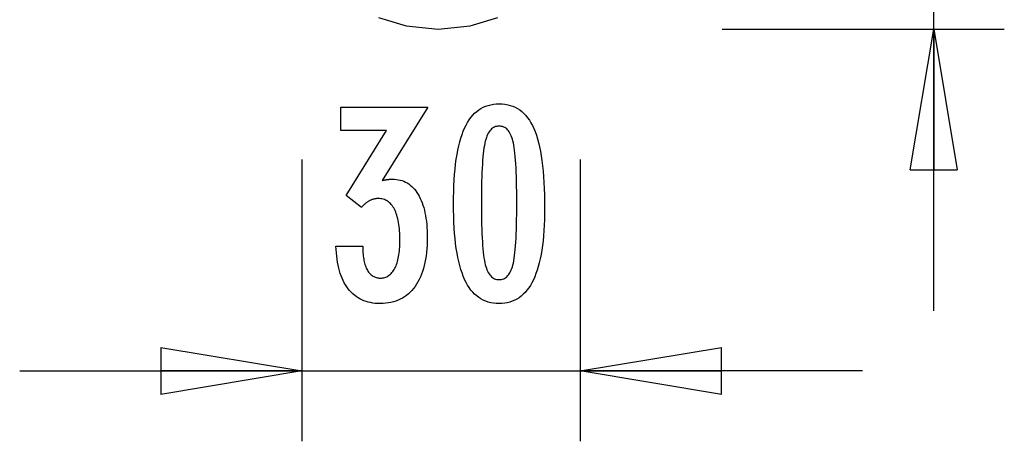
# Model space of a CAD drawing. Extents: x -5.2 to 5.2, y -5.3 to 5.3.
# Drawn here: x -5.2 to 5.2, y -5.3 to -0.8 of the extents above; entities that cross this region are included whole.
import ezdxf

# ---------------------------------------------------------------- set-up
doc = ezdxf.new("R2010")
doc.units = 0
doc.layers.get('0').update_dxf_attribs({"linetype": 'CONTINUOUS'})

msp = doc.modelspace()

# ---------------------------------------------------------------- linework, layer by layer
at = {"color": 0}
for points in [[(4.4839, -3.929), (4.4839, 2.3172)], [(-1.4184, -0.8046), (-1.1239, -0.8965), (-0.7842, -0.929), (-0.7842, -0.929), (-0.4443, -0.8966), (-0.1499, -0.8047)], [(2.2339, -0.929), (5.2339, -0.929)], [(4.2339, -2.429), (4.4839, -0.929)], [(4.4839, -0.929), (4.7339, -2.429)], [(4.4839, -0.929), (4.4839, -2.429)], [(-1.8714, -3.2406), (-1.5864, -3.2406), (-1.5864, -3.2542), (-1.5864, -3.2542), (-1.5861, -3.2734), (-1.5856, -3.2923), (-1.5846, -3.3104), (-1.5833, -3.3281), (-1.5815, -3.3452), (-1.5795, -3.3617), (-1.577, -3.3776), (-1.5743, -3.3931), (-1.571, -3.4078), (-1.5674, -3.4221), (-1.5634, -3.4356), (-1.5591, -3.4488), (-1.5543, -3.4613), (-1.5493, -3.4733), (-1.5438, -3.4847), (-1.538, -3.4955), (-1.538, -3.4955), (-1.5317, -3.5055), (-1.5252, -3.5151), (-1.5184, -3.5238), (-1.5113, -3.5322), (-1.5037, -3.5397), (-1.4959, -3.5466), (-1.4877, -3.5528), (-1.4794, -3.5585), (-1.4705, -3.5633), (-1.4614, -3.5676), (-1.452, -3.5712), (-1.4423, -3.5743), (-1.4321, -3.5765), (-1.4217, -3.5783), (-1.411, -3.5792), (-1.4001, -3.5797), (-1.4001, -3.5797), (-1.3877, -3.5792), (-1.3758, -3.578), (-1.3642, -3.5759), (-1.3531, -3.5731), (-1.3421, -3.5693), (-1.3317, -3.5649), (-1.3216, -3.5596), (-1.3119, -3.5536), (-1.3024, -3.5465), (-1.2933, -3.5389), (-1.2845, -3.5303), (-1.2762, -3.5211), (-1.2681, -3.5108), (-1.2605, -3.4999), (-1.2531, -3.4882), (-1.2463, -3.4758), (-1.2463, -3.4758), (-1.2395, -3.4623), (-1.2334, -3.4483), (-1.2276, -3.4335), (-1.2224, -3.4182), (-1.2174, -3.402), (-1.2129, -3.3853), (-1.2088, -3.3679), (-1.2054, -3.35), (-1.2021, -3.3311), (-1.1993, -3.3118), (-1.1969, -3.2917), (-1.1951, -3.271), (-1.1935, -3.2494), (-1.1925, -3.2274), (-1.1919, -3.2046), (-1.1918, -3.1813), (-1.1918, -3.1813), (-1.1919, -3.1541), (-1.1927, -3.1278), (-1.1937, -3.1023), (-1.1954, -3.0778), (-1.1973, -3.0539), (-1.1999, -3.0309), (-1.2029, -3.0088), (-1.2065, -2.9876), (-1.2102, -2.9671), (-1.2146, -2.9475), (-1.2194, -2.9287), (-1.2248, -2.9108), (-1.2305, -2.8936), (-1.2368, -2.8773), (-1.2434, -2.8619), (-1.2506, -2.8474), (-1.2506, -2.8474), (-1.2579, -2.8335), (-1.2659, -2.8206), (-1.2743, -2.8085), (-1.2832, -2.7975), (-1.2923, -2.7872), (-1.3021, -2.7779), (-1.3123, -2.7694), (-1.323, -2.762), (-1.3339, -2.7552), (-1.3454, -2.7494), (-1.3572, -2.7445), (-1.3697, -2.7406), (-1.3824, -2.7374), (-1.3958, -2.7352), (-1.4094, -2.7339), (-1.4237, -2.7336), (-1.4237, -2.7336), (-1.4295, -2.7336), (-1.4355, -2.7339), (-1.4415, -2.7343), (-1.4475, -2.735), (-1.4532, -2.7358), (-1.4592, -2.7368), (-1.4651, -2.738), (-1.4711, -2.7395), (-1.4768, -2.741), (-1.4827, -2.7428), (-1.4884, -2.7448), (-1.4944, -2.747), (-1.5001, -2.7493), (-1.5058, -2.7518), (-1.5115, -2.7545), (-1.5173, -2.7575), (-1.5173, -2.7575), (-1.5228, -2.7605), (-1.5285, -2.7638), (-1.5339, -2.7672), (-1.5396, -2.7709), (-1.545, -2.7747), (-1.5504, -2.7787), (-1.5557, -2.7828), (-1.5611, -2.7873), (-1.5662, -2.7917), (-1.5714, -2.7965), (-1.5765, -2.8013), (-1.5816, -2.8065), (-1.5865, -2.8117), (-1.5916, -2.8172), (-1.5964, -2.8228), (-1.6015, -2.8286), (-1.7637, -2.6992), (-1.3352, -2.0073), (-1.8207, -2.0073), (-1.8207, -1.7594), (-0.8955, -1.7594), (-1.3795, -2.5407), (-1.3795, -2.5407), (-1.3753, -2.5398), (-1.3712, -2.5391), (-1.3672, -2.5382), (-1.3633, -2.5376), (-1.3594, -2.5367), (-1.3556, -2.5361), (-1.3518, -2.5354), (-1.3482, -2.5348), (-1.3445, -2.534), (-1.3409, -2.5334), (-1.3373, -2.5328), (-1.334, -2.5322), (-1.3305, -2.5316), (-1.3272, -2.5312), (-1.3239, -2.5307), (-1.3207, -2.5304), (-1.3207, -2.5304), (-1.3174, -2.5298), (-1.3143, -2.5295), (-1.3111, -2.529), (-1.3081, -2.5287), (-1.305, -2.5284), (-1.302, -2.5281), (-1.299, -2.5278), (-1.2961, -2.5278), (-1.2931, -2.5275), (-1.2901, -2.5274), (-1.2871, -2.5272), (-1.2844, -2.5272), (-1.2814, -2.5271), (-1.2787, -2.5271), (-1.2758, -2.5271), (-1.2731, -2.5271), (-1.2731, -2.5271), (-1.2511, -2.5277), (-1.2298, -2.5295), (-1.2091, -2.5326), (-1.1891, -2.5371), (-1.1696, -2.5428), (-1.151, -2.5497), (-1.1328, -2.5579), (-1.1154, -2.5675), (-1.0985, -2.5782), (-1.0823, -2.5902), (-1.0667, -2.6034), (-1.0518, -2.618), (-1.0374, -2.6338), (-1.0239, -2.6509), (-1.0108, -2.6692), (-0.9985, -2.6889), (-0.9985, -2.6889), (-0.9866, -2.7096), (-0.9756, -2.7315), (-0.9653, -2.7543), (-0.9558, -2.7783), (-0.947, -2.8032), (-0.939, -2.8293), (-0.9317, -2.8563), (-0.9254, -2.8846), (-0.9196, -2.9137), (-0.9146, -2.944), (-0.9104, -2.9753), (-0.9071, -3.0079), (-0.9044, -3.0413), (-0.9026, -3.076), (-0.9014, -3.1115), (-0.9011, -3.1484), (-0.9011, -3.1484), (-0.9015, -3.1898), (-0.903, -3.2303), (-0.9055, -3.2694), (-0.9091, -3.3075), (-0.9135, -3.3441), (-0.9191, -3.3797), (-0.9257, -3.4139), (-0.9334, -3.4472), (-0.9419, -3.479), (-0.9515, -3.5096), (-0.9621, -3.539), (-0.9738, -3.5675), (-0.9863, -3.5945), (-1, -3.6203), (-1.0147, -3.6449), (-1.0305, -3.6686), (-1.0305, -3.6686), (-1.047, -3.6906), (-1.0645, -3.7113), (-1.0829, -3.7305), (-1.1022, -3.7484), (-1.1222, -3.7647), (-1.1431, -3.7798), (-1.1649, -3.7933), (-1.1877, -3.8055), (-1.2111, -3.8161), (-1.2355, -3.8254), (-1.2608, -3.8332), (-1.287, -3.8397), (-1.3139, -3.8446), (-1.3417, -3.8482), (-1.3704, -3.8503), (-1.4001, -3.8511), (-1.4001, -3.8511), (-1.4271, -3.8503), (-1.4535, -3.8485), (-1.4791, -3.8454), (-1.504, -3.8412), (-1.528, -3.8355), (-1.5513, -3.8289), (-1.5738, -3.8208), (-1.5957, -3.8118), (-1.6165, -3.8013), (-1.6368, -3.7896), (-1.6563, -3.7767), (-1.6751, -3.7627), (-1.6929, -3.7472), (-1.71, -3.7307), (-1.7263, -3.7129), (-1.7421, -3.694), (-1.7421, -3.694), (-1.7566, -3.6736), (-1.7704, -3.6523), (-1.7832, -3.63), (-1.7953, -3.6066), (-1.8063, -3.582), (-1.8167, -3.5563), (-1.8261, -3.5296), (-1.8347, -3.502), (-1.8423, -3.473), (-1.8491, -3.443), (-1.8549, -3.412), (-1.86, -3.3799), (-1.8641, -3.3466), (-1.8675, -3.3124), (-1.8698, -3.277), (-1.8714, -3.2406)], [(0.3468, -2.8342), (0.3468, -2.8342), (0.3462, -2.8973), (0.3448, -2.9586), (0.3425, -3.0176), (0.3393, -3.0748), (0.335, -3.1297), (0.3298, -3.1827), (0.3237, -3.2335), (0.3168, -3.2825), (0.3087, -3.3292), (0.2998, -3.374), (0.29, -3.4167), (0.2793, -3.4574), (0.2675, -3.4959), (0.2549, -3.5325), (0.2413, -3.5669), (0.2269, -3.5995), (0.2269, -3.5995), (0.2113, -3.6298), (0.1949, -3.6583), (0.1774, -3.6848), (0.1591, -3.7095), (0.1396, -3.732), (0.1193, -3.7527), (0.0979, -3.7714), (0.0758, -3.7882), (0.0525, -3.8027), (0.0283, -3.8155), (0.0032, -3.8263), (-0.0229, -3.8353), (-0.0499, -3.842), (-0.078, -3.847), (-0.107, -3.85), (-0.1372, -3.8511), (-0.1372, -3.8511), (-0.1677, -3.85), (-0.1973, -3.847), (-0.2258, -3.8419), (-0.2534, -3.835), (-0.2798, -3.8258), (-0.3053, -3.8149), (-0.3298, -3.8018), (-0.3533, -3.7869), (-0.3757, -3.7697), (-0.3971, -3.7507), (-0.4174, -3.7295), (-0.4368, -3.7066), (-0.4551, -3.6814), (-0.4725, -3.6544), (-0.4887, -3.6253), (-0.5041, -3.5943), (-0.5041, -3.5943), (-0.5182, -3.5609), (-0.5315, -3.5253), (-0.5439, -3.4874), (-0.5555, -3.4474), (-0.566, -3.405), (-0.5757, -3.3604), (-0.5845, -3.3136), (-0.5925, -3.2646), (-0.5993, -3.2131), (-0.6053, -3.1594), (-0.6103, -3.1035), (-0.6146, -3.0454), (-0.6178, -2.9848), (-0.6201, -2.9221), (-0.6215, -2.8572), (-0.6221, -2.79), (-0.6221, -2.79), (-0.6215, -2.7225), (-0.6201, -2.6574), (-0.6178, -2.5944), (-0.6146, -2.5339), (-0.6103, -2.4754), (-0.6053, -2.4194), (-0.5993, -2.3655), (-0.5925, -2.3141), (-0.5845, -2.2647), (-0.5757, -2.2178), (-0.566, -2.1729), (-0.5555, -2.1305), (-0.5439, -2.0901), (-0.5315, -2.0523), (-0.5182, -2.0166), (-0.5041, -1.9833), (-0.5041, -1.9833), (-0.4887, -1.9519), (-0.4725, -1.9226), (-0.4551, -1.8953), (-0.4368, -1.8702), (-0.4174, -1.847), (-0.3971, -1.8258), (-0.3757, -1.8066), (-0.3533, -1.7896), (-0.3298, -1.7744), (-0.3053, -1.7613), (-0.2798, -1.7501), (-0.2534, -1.7411), (-0.2258, -1.734), (-0.1973, -1.729), (-0.1677, -1.726), (-0.1372, -1.7251), (-0.1372, -1.7251), (-0.1057, -1.726), (-0.0754, -1.7291), (-0.0461, -1.7341), (-0.0182, -1.7414), (0.0086, -1.7505), (0.0344, -1.7618), (0.0592, -1.7751), (0.0829, -1.7906), (0.1054, -1.8079), (0.1268, -1.8273), (0.1471, -1.8488), (0.1664, -1.8724), (0.1845, -1.8979), (0.2016, -1.9256), (0.2175, -1.9552), (0.2325, -1.9871), (0.2325, -1.9871), (0.2462, -2.021), (0.2592, -2.0574), (0.2711, -2.0964), (0.2824, -2.1381), (0.2925, -2.1821), (0.3019, -2.2287), (0.3104, -2.2779), (0.3181, -2.3296), (0.3247, -2.3837), (0.3306, -2.4404), (0.3355, -2.4997), (0.3396, -2.5616), (0.3427, -2.6258), (0.345, -2.6927), (0.3463, -2.7622), (0.3468, -2.8342)], [(0.0505, -2.7806), (0.0505, -2.7806), (0.0502, -2.7187), (0.0497, -2.6598), (0.0489, -2.6035), (0.0479, -2.55), (0.0463, -2.4991), (0.0446, -2.451), (0.0426, -2.4056), (0.0403, -2.3631), (0.0375, -2.323), (0.0344, -2.2858), (0.031, -2.2512), (0.0275, -2.2195), (0.0235, -2.1903), (0.0193, -2.164), (0.0147, -2.1402), (0.01, -2.1193), (0.01, -2.1193), (0.0046, -2.1001), (-0.0011, -2.0823), (-0.0074, -2.0656), (-0.0144, -2.0503), (-0.0216, -2.0362), (-0.0296, -2.0233), (-0.038, -2.0116), (-0.0471, -2.0013), (-0.0564, -1.992), (-0.0665, -1.9841), (-0.0769, -1.9773), (-0.088, -1.9719), (-0.0994, -1.9676), (-0.1115, -1.9646), (-0.124, -1.9628), (-0.1372, -1.9622), (-0.1372, -1.9622), (-0.1501, -1.9628), (-0.1625, -1.9646), (-0.1744, -1.9677), (-0.1859, -1.9722), (-0.1967, -1.9778), (-0.2072, -1.9847), (-0.2171, -1.9928), (-0.2267, -2.0023), (-0.2356, -2.0128), (-0.244, -2.0248), (-0.252, -2.038), (-0.2595, -2.0524), (-0.2664, -2.068), (-0.2728, -2.085), (-0.2788, -2.1031), (-0.2844, -2.1226), (-0.2844, -2.1226), (-0.2893, -2.1439), (-0.294, -2.168), (-0.2983, -2.1946), (-0.3024, -2.224), (-0.306, -2.2558), (-0.3094, -2.2904), (-0.3125, -2.3275), (-0.3154, -2.3674), (-0.3177, -2.4097), (-0.3198, -2.4548), (-0.3215, -2.5024), (-0.3231, -2.5529), (-0.3242, -2.6058), (-0.325, -2.6614), (-0.3255, -2.7196), (-0.3258, -2.7806), (-0.3258, -2.7806), (-0.3255, -2.8413), (-0.325, -2.8996), (-0.3242, -2.955), (-0.3231, -3.008), (-0.3215, -3.0582), (-0.3198, -3.1059), (-0.3177, -3.1508), (-0.3154, -3.1933), (-0.3125, -3.2329), (-0.3094, -3.27), (-0.306, -3.3043), (-0.3024, -3.3362), (-0.2983, -3.3653), (-0.294, -3.3919), (-0.2893, -3.4158), (-0.2844, -3.4372), (-0.2844, -3.4372), (-0.2788, -3.4562), (-0.2728, -3.4742), (-0.2664, -3.4909), (-0.2595, -3.5065), (-0.252, -3.5206), (-0.244, -3.5338), (-0.2356, -3.5455), (-0.2267, -3.5563), (-0.2171, -3.5655), (-0.2072, -3.5736), (-0.1967, -3.5804), (-0.1859, -3.5861), (-0.1744, -3.5903), (-0.1625, -3.5936), (-0.1501, -3.5954), (-0.1372, -3.5962), (-0.1372, -3.5962), (-0.124, -3.5954), (-0.1115, -3.5936), (-0.0994, -3.5906), (-0.088, -3.5864), (-0.0769, -3.5807), (-0.0665, -3.5741), (-0.0564, -3.5662), (-0.0471, -3.5572), (-0.038, -3.5467), (-0.0296, -3.5352), (-0.0216, -3.5223), (-0.0144, -3.5085), (-0.0074, -3.4932), (-0.0011, -3.4768), (0.0046, -3.4591), (0.01, -3.4405), (0.01, -3.4405), (0.0147, -3.4195), (0.0193, -3.3959), (0.0235, -3.3696), (0.0275, -3.3407), (0.031, -3.3089), (0.0344, -3.2745), (0.0375, -3.2374), (0.0403, -3.1976), (0.0426, -3.1549), (0.0446, -3.1096), (0.0463, -3.0615), (0.0479, -3.0109), (0.0489, -2.9573), (0.0497, -2.9011), (0.0502, -2.8422), (0.0505, -2.7806)], [(-2.2342, -2.3173), (-2.2342, -5.3173)], [(0.7259, -2.3173), (0.7259, -5.3173)], [(4.2339, -2.429), (4.7339, -2.429)], [(-3.7342, -4.3173), (-2.2342, -4.5673)], [(-3.7342, -4.3173), (-3.7342, -4.8173)], [(0.7259, -4.5673), (2.2258, -4.3173)], [(2.2258, -4.8173), (2.2258, -4.3173)], [(-5.2342, -4.5673), (0.7259, -4.5673)], [(-2.2342, -4.5673), (-3.7342, -4.8173)], [(-2.2342, -4.5673), (-3.7342, -4.5673)], [(3.7258, -4.5673), (0.7259, -4.5673)], [(2.2258, -4.8173), (0.7259, -4.5673)], [(0.7259, -4.5673), (2.2258, -4.5673)]]:
    msp.add_lwpolyline(points, dxfattribs=at)

doc.saveas('drawing.dxf')
